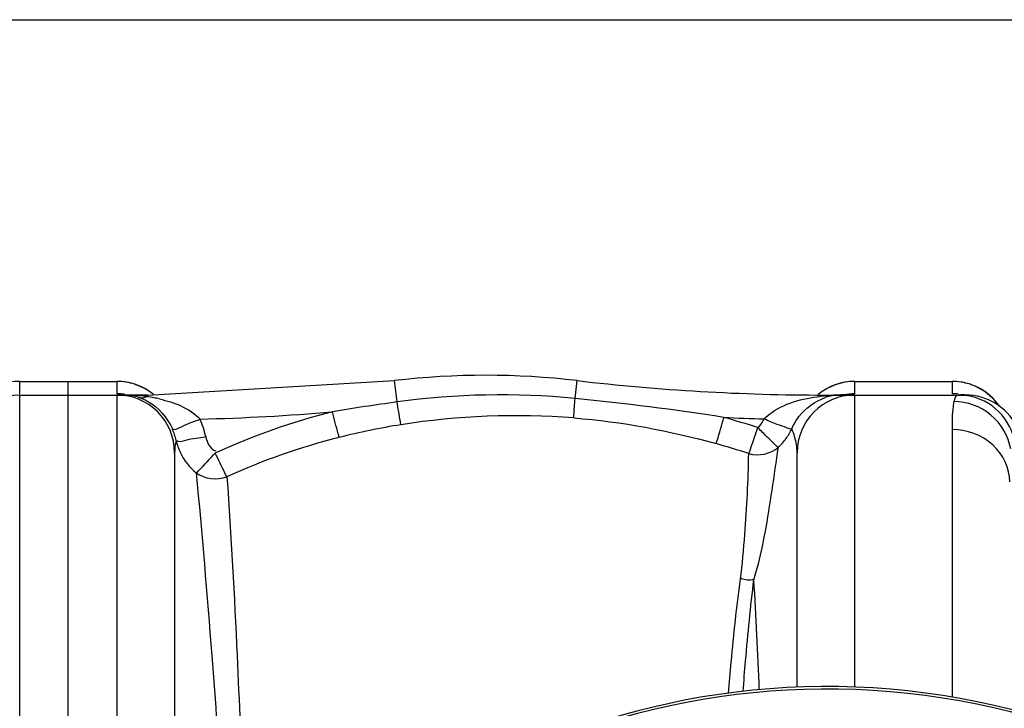
# Model space of a CAD drawing. Units: millimetres. Extents: x -4288 to 696, y -2614 to 520.
# Drawn here: x -2396 to -2072, y -1868 to -1641 of the extents above; entities that cross this region are included whole.
import ezdxf

# ---------------------------------------------------------------- set-up
doc = ezdxf.new("R2010")
doc.units = ezdxf.units.MM
doc.header["$LTSCALE"] = 46.255
doc.header["$PDMODE"] = 3
doc.header["$PDSIZE"] = 0.3125
doc.layers.get('0').update_dxf_attribs({"linetype": 'CONTINUOUS'})
doc.layers.get('Defpoints').update_dxf_attribs({"linetype": 'CONTINUOUS'})
doc.layers.add('AM_5', color=3, linetype='CONTINUOUS', lineweight=25)
doc.layers.add('RUNDUNGEN', color=7, linetype='CONTINUOUS')
doc.styles.get("Standard").update_dxf_attribs({"font": 'txt', "width": 0.7})
doc.dimstyles.new('AM_DIN$0', dxfattribs={"dimtxt": 3.5, "dimasz": 2.5, "dimexe": 1, "dimexo": 1, "dimgap": 1.5, "dimtad": 1, "dimdsep": 46, "dimtxsty": 'STANDARD', "dimcen": 0, "dimclrd": 256, "dimclre": 256, "dimclrt": 2, "dimadec": 0, "dimazin": 2, "dimtp": 0.1, "dimtm": 0.1, "dimtfac": 0.71, "dimtdec": 3, "dimtmove": 0, "dimatfit": 3, "dimfxl": 1, "dimlwd": -1, "dimlwe": -1, "dimarcsym": 0})

# ---------------------------------------------------------------- blocks, each defined once
blk = doc.blocks.new('*D40')
at = {"layer": 'AM_5', "ltscale": 10, "transparency": 16777216}
for p, q in [((-3006.54, -1641.24), (-276.41, -1641.24)), ((-277.41, -1671.24), (-277.41, -2583.72)), ((-2746.79, -2613.72), (-276.41, -2613.72))]:
    blk.add_line(p, q, dxfattribs=at)
for points in [[(-282.41, -1671.24), (-272.41, -1671.24), (-277.41, -1641.24)], [(-282.41, -2583.72), (-272.41, -2583.72), (-277.41, -2613.72)]]:
    blk.add_solid(points, dxfattribs=at)
at = {"layer": 'Defpoints', "color": 0, "ltscale": 10, "transparency": 16777216}
for p in [(-3007.54, -1641.24), (-2747.79, -2613.72), (-277.41, -2613.72)]:
    blk.add_point(p, dxfattribs=at)
at = {"layer": 'AM_5', "color": 2, "ltscale": 10, "transparency": 16777216, "insert": (-309.91, -2127.48), "char_height": 35, "attachment_point": 5, "rotation": 90}
blk.add_mtext('930', dxfattribs=at)

msp = doc.modelspace()

# ---------------------------------------------------------------- linework, layer by layer
at = {"color": 9, "linetype": 'Continuous'}
for p, q in [((-2396.481, -1764.315), (-2396.481, -1760.241)), ((-2396.481, -1760.271), (-2364.481, -1760.271)), ((-2364.481, -1760.241), (-2364.481, -1764.315)), ((-2272.213, -1767.018), (-2273.035, -1759.995)), ((-2213.613, -1765.86), (-2212.927, -1759.994)), ((-2121.481, -1764.315), (-2121.481, -1760.241)), ((-2121.481, -1760.271), (-2089.481, -1760.271)), ((-2089.481, -1760.241), (-2089.481, -1764.318)), ((-2396.481, -2450.741), (-2396.481, -1764.741)), ((-2364.481, -1764.741), (-2364.481, -2028.492)), ((-2362.563, -1764.605), (-2362.069, -1764.637)), ((-2354.418, -1765.292), (-2354.418, -1764.741)), ((-2131.544, -1765.021), (-2131.544, -1764.741)), ((-2126.015, -1764.741), (-2124.335, -1764.663)), ((-2121.481, -1860.863), (-2121.481, -1764.741)), ((-2085.113, -1764.737), (-2085.014, -1764.741)), ((-2089.481, -1776.123), (-2089.479, -1864.124))]:
    msp.add_line(p, q, dxfattribs=at)
at = {"color": 7, "linetype": 'Continuous'}
for p, q in [((-2396.481, -1760.241), (-2364.481, -1760.241)), ((-2380.481, -2455.234), (-2380.481, -1760.249)), ((-2354.418, -1764.741), (-2273.035, -1759.994)), ((-2121.481, -1760.241), (-2089.481, -1760.241)), ((-2396.481, -1764.741), (-2362.014, -1764.741)), ((-2354.418, -1764.741), (-2362.01, -1764.741)), ((-2131.544, -1764.741), (-2085.014, -1764.741)), ((-2126.099, -1764.727), (-2126.415, -1764.741)), ((-2125.728, -1764.709), (-2126.099, -1764.727)), ((-2125.328, -1764.688), (-2125.728, -1764.709)), ((-2124.951, -1764.666), (-2125.328, -1764.688)), ((-2086.535, -1764.63), (-2086.54, -1764.63)), ((-2084.235, -1764.757), (-2085.014, -1764.741)), ((-2084.249, -1764.757), (-2084.908, -1764.728)), ((-2084.235, -1764.757), (-2084.249, -1764.757)), ((-2345.481, -1783.741), (-2345.481, -1986.057)), ((-2140.481, -1860.889), (-2140.481, -1783.741))]:
    msp.add_line(p, q, dxfattribs=at)
for points in [[(-2124.435, -1764.629), (-2124.411, -1764.626), (-2124.437, -1764.628), (-2124.513, -1764.635), (-2124.634, -1764.644), (-2124.785, -1764.655), (-2124.951, -1764.666)], [(-2085.538, -1764.696), (-2085.969, -1764.671), (-2086.175, -1764.657), (-2086.343, -1764.646), (-2086.466, -1764.636), (-2086.535, -1764.63)], [(-2084.908, -1764.728), (-2085.329, -1764.707), (-2085.538, -1764.696)]]:
    msp.add_lwpolyline(points, dxfattribs=at)
for centre, radius, start, end in [((-2396.481, -1779.241), 19, 90, 130.04996), ((-2364.481, -1779.241), 19, 50.48941, 90), ((-2242.981, -2016.741), 258.5, 83.32357, 96.67643), ((-2131.544, -1064.741), 700, 263.323575, 270), ((-2121.481, -1779.241), 19, 90, 129.51059), ((-2089.481, -1779.241), 19, 34.72397, 90), ((-2396.481, -1783.741), 19, 90, 180), ((-2364.481, -1783.741), 19, 0, 90), ((-2362.013, -1788.466), 23.725, 88.80263, 90.00488), ((-2362.017, -1780.269), 15.528, 88.14729, 89.9909), ((-2362.012, -1780.032), 15.291, 81.26863, 88.13795), ((-2362.046, -1780.288), 15.549, 79.48631, 81.28916), ((-2362.067, -1780.398), 15.661, 73.89704, 79.48139), ((-2362.107, -1780.539), 15.808, 71.98162, 73.90215), ((-2121.481, -1783.741), 19, 90, 180), ((-2125.886, -1782.049), 17.308, 92.91461, 102.16346), ((-2125.869, -1782.352), 17.612, 89.99865, 92.92004), ((-2085.014, -1783.741), 19, 28.06239, 89.99756), ((-2130.481, -2107.741), 247.056, 195, 165)]:
    msp.add_arc(centre, radius, start, end, dxfattribs=at)
at = {"color": 9, "linetype": 'Continuous'}
for centre, radius, start, end in [((-2364.503, -1779.425), 19.154, 72.08212, 89.93547), ((-2121.459, -1779.426), 19.155, 90.06582, 108.27028), ((-2089.503, -1779.426), 19.155, 71.91241, 89.93489), ((-2364.433, -1779.16), 18.881, 69.46307, 72.03585), ((-2364.476, -1779.274), 19.002, 63.0188, 69.46025), ((-2364.489, -1779.291), 19.023, 50.63165, 63.01032), ((-2121.474, -1779.291), 19.023, 116.98965, 129.36835), ((-2121.486, -1779.274), 19.002, 110.53412, 116.98117), ((-2121.527, -1779.167), 18.887, 108.32161, 110.53101), ((-2089.433, -1779.16), 18.88, 69.66267, 71.86385), ((-2089.476, -1779.272), 19, 63.01857, 69.65922), ((-2364.489, -1783.218), 18.903, 82.38935, 89.97502), ((-2362.016, -1818.214), 53.473, 87.66064, 89.99789), ((-2361.997, -1817.676), 52.935, 86.85006, 87.65717), ((-2361.961, -1817.076), 52.333, 85.18575, 86.85279), ((-2361.838, -1815.657), 50.909, 82.53062, 85.19035), ((-2361.69, -1814.487), 49.73, 81.59149, 82.52385), ((-2361.815, -1815.882), 51.128, 79.39384, 81.68171), ((-2361.197, -1812.578), 47.767, 77.04703, 79.39249), ((-2237.973, -2016.42), 251.741, 84.44716, 97.81716), ((-2300.488, -2643.098), 881.529, 81.132633, 84.344312), ((-2125.988, -1820.643), 55.899, 92.7438, 95.70397), ((-2125.924, -1781.824), 17.08, 102.19802, 108.18084), ((-2125.895, -1822.407), 57.665, 91.35173, 92.75216), ((-2125.869, -1823.524), 58.783, 89.99958, 91.35171), ((-2121.465, -1783.348), 19.034, 90.04918, 101.27839), ((-2127.685, -1702.715), 62.038, 273.09603, 274.02192), ((-2089.487, -1783.174), 18.857, 83.34386, 89.9816), ((-2162.838, -2559.029), 799.527, 97.862692, 99.407061), ((-2354.418, -1064.741), 708.136, 271.401613, 274.93352), ((-2363.403, -1784.42), 28.813, 12.03664, 24.0769), ((-2237.649, -1989.776), 226.52, 104.279, 114.6381), ((-2232.954, -2015.612), 244.084, 85.54406, 98.95263), ((-2235.594, -2028.4), 265.945, 72.00222, 74.51776), ((-2131.544, -1064.741), 708.136, 267.324213, 268.396148), ((-2159.685, -1768.772), 9.16, 331.38084, 335.28946), ((-2363.384, -1783.541), 18.798, 11.85789, 23.93845), ((-2234.485, -2002.85), 231.24, 99.07004, 104.21213), ((-2159.662, -1767.802), 19.183, 323.98892, 335.23564), ((-2325.994, -1775.314), 19.488, 192.94038, 205.5506), ((-2237.934, -1990.717), 218.632, 104.11656, 114.40442), ((-2159.588, -1767.846), 19.097, 312.71441, 323.96438), ((-2235.906, -2027.248), 255.913, 71.90242, 74.4179), ((-3650.555, -1916.641), 1498.612, 2.100776, 3.486106), ((-2130.481, -2107.741), 246.237, 195, 165)]:
    msp.add_arc(centre, radius, start, end, dxfattribs=at)
for points in [[(-2073.892, -1768.401), (-2075.652, -1765.878), (-2078.113, -1763.736), (-2080.855, -1762.34)], [(-2350.491, -1766.027), (-2345.635, -1767.145), (-2340.489, -1769.015), (-2337.097, -1772.666)], [(-2148.859, -1770.467), (-2143.891, -1767.013), (-2137.565, -1765.617), (-2131.544, -1765.021)], [(-2213.991, -1772.266), (-2198.176, -1773.493), (-2182.443, -1776.481), (-2167.163, -1780.741)], [(-2153.422, -1775.468), (-2152.715, -1774.803), (-2152.109, -1774.012), (-2151.644, -1773.16)], [(-2151.364, -1772.601), (-2150.614, -1771.8), (-2149.76, -1771.093), (-2148.859, -1770.467)], [(-2147.051, -1774.413), (-2148.502, -1773.842), (-2149.938, -1773.233), (-2151.363, -1772.6)], [(-2150.336, -1778.624), (-2151.372, -1777.579), (-2152.365, -1776.492), (-2153.422, -1775.468)], [(-2344.987, -1779.678), (-2345.298, -1781.007), (-2345.481, -1782.377), (-2345.481, -1783.741)], [(-2335.224, -1778.412), (-2334.826, -1780.281), (-2333.791, -1782.711), (-2331.919, -1783.097)], [(-2156.41, -1783.996), (-2153.229, -1784.995), (-2149.108, -1784.113), (-2146.634, -1781.878)], [(-2343.576, -1783.72), (-2342.364, -1786.253), (-2340.544, -1788.568), (-2338.363, -1790.337)], [(-2338.364, -1790.338), (-2335.642, -1792.363), (-2331.423, -1792.864), (-2328.267, -1791.618)], [(-2154.717, -1825.514), (-2156.108, -1825.7), (-2157.708, -1825.816), (-2158.904, -1825.082)]]:
    msp.add_open_spline(points, degree=3, dxfattribs=at)
for points, knots in [([(-2396.521, -1764.359), (-2396.511, -1764.353), (-2396.493, -1764.343), (-2396.481, -1764.323), (-2396.481, -1764.315)], [0, 0, 0, 0, 0.6002189, 1, 1, 1, 1]), ([(-2364.481, -1764.315), (-2364.481, -1764.517), (-2363.453, -1764.418), (-2363.008, -1764.574), (-2362.563, -1764.605)], [0, 0, 0, 0, 0.3124728, 1, 1, 1, 1]), ([(-2357.217, -1765.506), (-2356.852, -1765.601), (-2356.075, -1765.803), (-2355.26, -1765.554), (-2354.922, -1765.319)], [0, 0, 0, 0, 0.4779979, 1, 1, 1, 1]), ([(-2357.217, -1765.507), (-2356.188, -1765.842), (-2351.469, -1767.914), (-2347.848, -1772.215), (-2346.203, -1775.914)], [0, 0, 0, 0, 0.2108952, 1, 1, 1, 1]), ([(-2354.922, -1765.319), (-2354.854, -1765.272), (-2354.719, -1765.167), (-2354.593, -1765.05), (-2354.531, -1764.986)], [0, 0, 0, 0, 0.4795204, 1, 1, 1, 1]), ([(-2213.991, -1772.266), (-2213.989, -1771.987), (-2213.891, -1769.85), (-2213.745, -1767.716), (-2213.614, -1765.86)], [0, 0, 0, 0, 0.1302539, 1, 1, 1, 1]), ([(-2142.244, -1775.838), (-2141.609, -1774.427), (-2139.039, -1770), (-2134.626, -1766.705), (-2131.253, -1765.597)], [0, 0, 0, 0, 0.30351, 1, 1, 1, 1]), ([(-2129.533, -1765.13), (-2129.858, -1765.193), (-2130.541, -1765.236), (-2131.213, -1765.117), (-2131.544, -1765.021)], [0, 0, 0, 0, 0.4906826, 1, 1, 1, 1]), ([(-2123.334, -1764.6), (-2122.999, -1764.577), (-2122.434, -1764.526), (-2121.867, -1764.463), (-2121.643, -1764.403)], [0, 0, 0, 0, 0.591879, 1, 1, 1, 1]), ([(-2121.643, -1764.403), (-2121.619, -1764.397), (-2121.578, -1764.384), (-2121.538, -1764.368), (-2121.521, -1764.359)], [0, 0, 0, 0, 0.5676543, 1, 1, 1, 1]), ([(-2121.521, -1764.359), (-2121.511, -1764.353), (-2121.493, -1764.343), (-2121.481, -1764.323), (-2121.481, -1764.315)], [0, 0, 0, 0, 0.6002189, 1, 1, 1, 1]), ([(-2088.849, -1766.836), (-2088.98, -1767.374), (-2089.469, -1770.45), (-2089.481, -1773.571), (-2089.481, -1776.123)], [0, 0, 0, 0, 0.178447, 1, 1, 1, 1]), ([(-2088.666, -1766.195), (-2088.7, -1766.296), (-2088.766, -1766.508), (-2088.822, -1766.723), (-2088.849, -1766.836)], [0, 0, 0, 0, 0.4804355, 1, 1, 1, 1]), ([(-2070.165, -1782.445), (-2070.922, -1778.22), (-2075.651, -1770.047), (-2084.518, -1766.879), (-2088.849, -1766.836)], [0, 0, 0, 0, 0.4977341, 1, 1, 1, 1]), ([(-2087.332, -1764.741), (-2087.613, -1764.741), (-2088.291, -1765.131), (-2088.535, -1765.805), (-2088.666, -1766.195)], [0, 0, 0, 0, 0.4060339, 1, 1, 1, 1]), ([(-2069.407, -1777.756), (-2070.625, -1774.064), (-2075.494, -1767.28), (-2083.458, -1764.741), (-2087.332, -1764.741)], [0, 0, 0, 0, 0.5008269, 1, 1, 1, 1]), ([(-2270.938, -1774.502), (-2271.007, -1774.152), (-2271.451, -1771.66), (-2271.862, -1769.164), (-2272.213, -1767.018)], [0, 0, 0, 0, 0.140956, 1, 1, 1, 1]), ([(-2346.203, -1775.914), (-2345.27, -1776.341), (-2341.976, -1774.251), (-2339.111, -1773.558), (-2337.097, -1772.666)], [0, 0, 0, 0, 0.3179461, 1, 1, 1, 1]), ([(-2291.258, -1778.688), (-2291.381, -1778.285), (-2292.167, -1775.483), (-2292.899, -1772.665), (-2293.519, -1770.254)], [0, 0, 0, 0, 0.1445729, 1, 1, 1, 1]), ([(-2167.163, -1780.741), (-2167.029, -1780.408), (-2166.144, -1777.534), (-2165.313, -1774.652), (-2164.603, -1772.105)], [0, 0, 0, 0, 0.1195718, 1, 1, 1, 1]), ([(-2154.122, -1777.511), (-2154.012, -1777.171), (-2153.786, -1776.488), (-2153.547, -1775.809), (-2153.422, -1775.468)], [0, 0, 0, 0, 0.4958008, 1, 1, 1, 1]), ([(-2142.243, -1775.839), (-2142.689, -1776.087), (-2144.486, -1775.18), (-2145.965, -1774.84), (-2147.051, -1774.413)], [0, 0, 0, 0, 0.3040458, 1, 1, 1, 1]), ([(-2140.481, -1783.741), (-2140.481, -1782.87), (-2140.708, -1780.158), (-2141.514, -1777.528), (-2142.244, -1775.838)], [0, 0, 0, 0, 0.3211959, 1, 1, 1, 1]), ([(-2070.481, -1793.321), (-2070.481, -1788.863), (-2074.999, -1779.376), (-2084.698, -1776.123), (-2089.481, -1776.123)], [0, 0, 0, 0, 0.48242, 1, 1, 1, 1]), ([(-2344.988, -1779.679), (-2344.142, -1780.309), (-2340.413, -1778.97), (-2337.41, -1778.874), (-2335.224, -1778.412)], [0, 0, 0, 0, 0.320511, 1, 1, 1, 1]), ([(-2156.41, -1783.996), (-2156.257, -1783.771), (-2155.548, -1781.553), (-2154.748, -1779.432), (-2154.122, -1777.511)], [0, 0, 0, 0, 0.1185772, 1, 1, 1, 1]), ([(-2146.634, -1781.878), (-2147.159, -1781.817), (-2148.294, -1780.337), (-2149.55, -1779.417), (-2150.336, -1778.624)], [0, 0, 0, 0, 0.3213824, 1, 1, 1, 1]), ([(-2154.717, -1825.515), (-2153.157, -1820.478), (-2149.934, -1805.988), (-2148.087, -1791.297), (-2146.634, -1781.878)], [0, 0, 0, 0, 0.3561793, 1, 1, 1, 1]), ([(-2338.364, -1790.338), (-2337.992, -1790.125), (-2335.866, -1787.937), (-2333.864, -1785.74), (-2332.082, -1783.877)], [0, 0, 0, 0, 0.1423329, 1, 1, 1, 1]), ([(-2328.267, -1791.618), (-2328.516, -1791.248), (-2329.791, -1788.658), (-2330.995, -1786.053), (-2332.082, -1783.877)], [0, 0, 0, 0, 0.1547759, 1, 1, 1, 1]), ([(-2159.166, -1825.334), (-2158.513, -1820.436), (-2157.294, -1806.669), (-2156.558, -1792.867), (-2156.41, -1783.996)], [0, 0, 0, 0, 0.3576849, 1, 1, 1, 1]), ([(-2338.363, -1790.337), (-2336.453, -1810.355), (-2332.325, -1860.748), (-2328.666, -1911.271), (-2328.678, -1941.741)], [0, 0, 0, 0, 0.3975687, 1, 1, 1, 1]), ([(-2328.267, -1791.62), (-2326.797, -1811.208), (-2324.263, -1861.232), (-2322.279, -1911.3), (-2322.282, -1941.741)], [0, 0, 0, 0, 0.3922002, 1, 1, 1, 1]), ([(-2163.081, -1862.849), (-2162.805, -1859.427), (-2161.721, -1846.901), (-2160.366, -1834.396), (-2159.166, -1825.334)], [0, 0, 0, 0, 0.2730016, 1, 1, 1, 1]), ([(-2158.263, -1862.261), (-2158.012, -1858.91), (-2157.027, -1846.644), (-2155.8, -1834.395), (-2154.717, -1825.516)], [0, 0, 0, 0, 0.2731003, 1, 1, 1, 1])]:
    msp.add_open_spline(points, degree=3, knots=knots, dxfattribs=at)
at = {"layer": 'RUNDUNGEN', "color": 7, "linetype": 'Continuous'}
msp.add_arc((-2130.481, -2107.741), 247.056, 195.00005, 165, dxfattribs=at)

# ---------------------------------------------------------------- dimensions: what is measured, and where the dimension line sits
at = {"layer": 'AM_5', "ltscale": 10}
dim = msp.add_linear_dim(base=(-277.408, -2613.725), p1=(-3007.542, -1641.241), p2=(-2747.792, -2613.725), angle=90, text='930', dimstyle='AM_DIN$0', override={"dimtxt": 35, "dimasz": 30, "dimgap": 15, "dimsah": 1}, dxfattribs=at)
dim.commit()
dim.dimension.update_dxf_attribs({"geometry": '*D40', "text_midpoint": (-309.908, -2127.483)})

doc.saveas('drawing.dxf')
